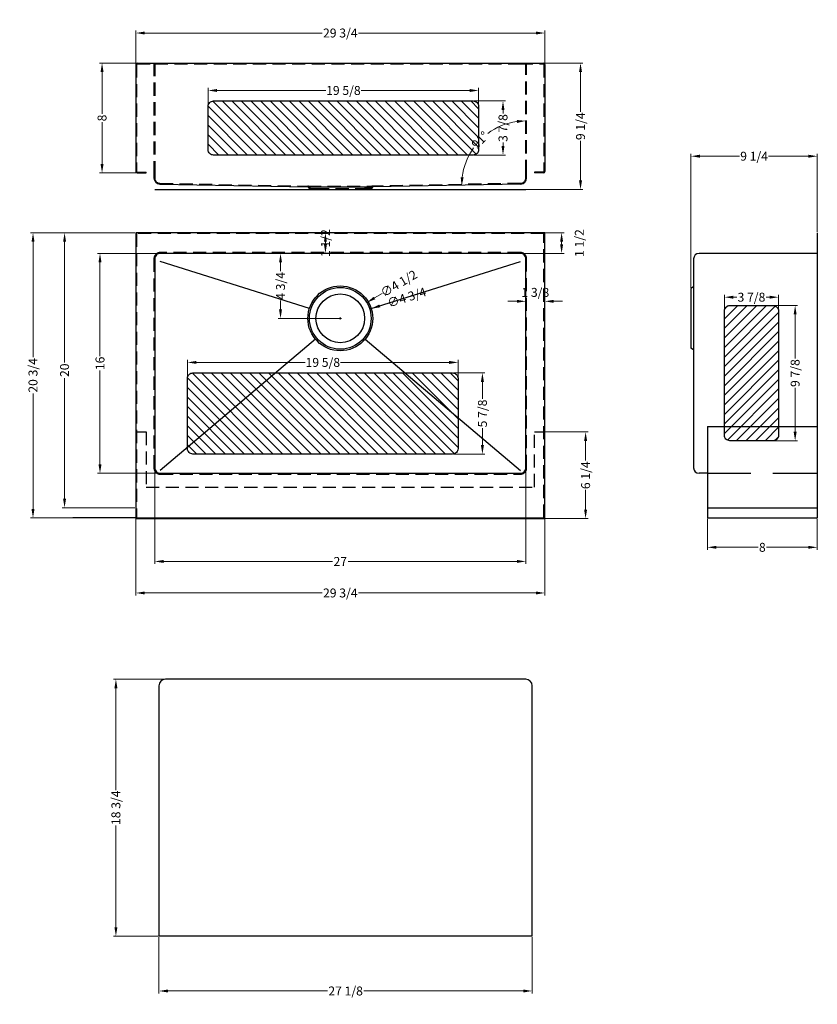
# Model space of a CAD drawing. Extents: x 36406.9 to 36464.9, y 11475.3 to 11546.9.
import ezdxf

# ---------------------------------------------------------------- set-up
doc = ezdxf.new("R2010")
doc.units = 0
doc.header["$MEASUREMENT"] = 0
doc.linetypes.add('CENTER2', pattern=[28.575, 19.05, -3.175, 3.175, -3.175])
doc.linetypes.add('HIDDEN2', pattern=[4.7625, 3.175, -1.5875])
doc.layers.get('0').update_dxf_attribs({"linetype": 'CONTINUOUS'})
doc.layers.get('DEFPOINTS').update_dxf_attribs({"linetype": 'CONTINUOUS'})
for name, color, linetype in [('中心线', 1, 'CENTER2'), ('标注', 80, 'CONTINUOUS'), ('虚线', 4, 'HIDDEN2')]:
    doc.layers.add(name, color=color, linetype=linetype)
doc.styles.get("Standard").update_dxf_attribs({"font": 'arial.ttf'})
doc.dimstyles.get("Standard").update_dxf_attribs({"dimtxt": 0.65, "dimasz": 0.65, "dimexe": 0.18, "dimexo": 0.0625, "dimgap": 0.09, "dimtad": 0, "dimdec": 3, "dimzin": 0, "dimdsep": 46, "dimlunit": 5, "dimtxsty": 'STANDARD', "dimcen": 0.09, "dimclrd": 3, "dimclre": 3, "dimclrt": 3, "dimadec": 0, "dimazin": 0, "dimtfac": 1, "dimtdec": 3, "dimtofl": 0, "dimtmove": 2, "dimatfit": 3, "dimfxl": 1, "dimfrac": 2, "dimtolj": 1, "dimlwd": 13, "dimlwe": 13, "dimarcsym": 0})

# ---------------------------------------------------------------- blocks, each defined once
blk = doc.blocks.new('*D1698')
at = {"color": 3, "linetype": 'Continuous', "lineweight": 13, "ltscale": 5, "transparency": 16777216}
for p, q in [((36415.325, 11543.76), (36415.325, 11546.158)), ((36415.975, 11545.978), (36428.885, 11545.978)), ((36444.431, 11545.978), (36431.521, 11545.978)), ((36445.081, 11543.76), (36445.081, 11546.158))]:
    blk.add_line(p, q, dxfattribs=at)
at = {"color": 3, "ltscale": 5, "transparency": 16777216}
for points in [[(36415.975, 11546.087), (36415.975, 11545.87), (36415.325, 11545.978)], [(36444.431, 11546.087), (36444.431, 11545.87), (36445.081, 11545.978)]]:
    blk.add_solid(points, dxfattribs=at)
at = {"layer": 'DEFPOINTS', "color": 0, "ltscale": 5, "transparency": 16777216}
for p in [(36445.081, 11545.978), (36415.325, 11543.697), (36445.081, 11543.697)]:
    blk.add_point(p, dxfattribs=at)
at = {"color": 3, "ltscale": 5, "transparency": 16777216, "insert": (36430.203, 11545.978), "char_height": 0.65, "attachment_point": 5}
blk.add_mtext('\\A1;29 3/4', dxfattribs=at)
blk = doc.blocks.new('*D1699')
at = {"color": 3, "linetype": 'Continuous', "lineweight": 13, "ltscale": 5, "transparency": 16777216}
for p, q in [((36415.361, 11543.795), (36412.687, 11543.795)), ((36412.867, 11543.145), (36412.867, 11540.103)), ((36412.867, 11536.446), (36412.867, 11539.488)), ((36415.361, 11535.796), (36412.687, 11535.796))]:
    blk.add_line(p, q, dxfattribs=at)
at = {"color": 3, "ltscale": 5, "transparency": 16777216}
for points in [[(36412.758, 11543.145), (36412.975, 11543.145), (36412.867, 11543.795)], [(36412.758, 11536.446), (36412.975, 11536.446), (36412.867, 11535.796)]]:
    blk.add_solid(points, dxfattribs=at)
at = {"layer": 'DEFPOINTS', "color": 0, "ltscale": 5, "transparency": 16777216}
for p in [(36412.867, 11543.795), (36415.423, 11543.795), (36415.423, 11535.796)]:
    blk.add_point(p, dxfattribs=at)
at = {"color": 3, "ltscale": 5, "transparency": 16777216, "insert": (36412.867, 11539.795), "char_height": 0.65, "attachment_point": 5, "rotation": 90}
blk.add_mtext('\\A1;8', dxfattribs=at)
blk = doc.blocks.new('*D1701')
at = {"color": 3, "linetype": 'Continuous', "lineweight": 13, "ltscale": 5, "transparency": 16777216}
for p, q in [((36415.262, 11531.444), (36407.664, 11531.444)), ((36407.844, 11530.794), (36407.844, 11522.387)), ((36407.844, 11511.344), (36407.844, 11519.751)), ((36413.928, 11510.694), (36407.664, 11510.694))]:
    blk.add_line(p, q, dxfattribs=at)
at = {"color": 3, "ltscale": 5, "transparency": 16777216}
for points in [[(36407.736, 11530.794), (36407.953, 11530.794), (36407.844, 11531.444)], [(36407.736, 11511.344), (36407.953, 11511.344), (36407.844, 11510.694)]]:
    blk.add_solid(points, dxfattribs=at)
at = {"layer": 'DEFPOINTS', "color": 0, "ltscale": 5, "transparency": 16777216}
for p in [(36407.844, 11531.444), (36415.325, 11531.444), (36413.991, 11510.694)]:
    blk.add_point(p, dxfattribs=at)
at = {"color": 3, "ltscale": 5, "transparency": 16777216, "insert": (36407.844, 11521.069), "char_height": 0.65, "attachment_point": 5, "rotation": 90}
blk.add_mtext('\\A1;20 3/4', dxfattribs=at)
blk = doc.blocks.new('*D1702')
at = {"color": 3, "linetype": 'Continuous', "lineweight": 13, "ltscale": 5, "transparency": 16777216}
for p, q in [((36415.262, 11531.444), (36409.96, 11531.444)), ((36410.14, 11530.794), (36410.14, 11522.008)), ((36410.14, 11512.094), (36410.14, 11520.879)), ((36415.262, 11511.444), (36409.96, 11511.444))]:
    blk.add_line(p, q, dxfattribs=at)
at = {"color": 3, "ltscale": 5, "transparency": 16777216}
for points in [[(36410.032, 11530.794), (36410.248, 11530.794), (36410.14, 11531.444)], [(36410.032, 11512.094), (36410.248, 11512.094), (36410.14, 11511.444)]]:
    blk.add_solid(points, dxfattribs=at)
at = {"layer": 'DEFPOINTS', "color": 0, "ltscale": 5, "transparency": 16777216}
for p in [(36410.14, 11531.444), (36415.325, 11531.444), (36415.325, 11511.444)]:
    blk.add_point(p, dxfattribs=at)
at = {"color": 3, "ltscale": 5, "transparency": 16777216, "insert": (36410.14, 11521.444), "char_height": 0.65, "attachment_point": 5, "rotation": 90}
blk.add_mtext('\\A1;20', dxfattribs=at)
blk = doc.blocks.new('*D1703')
at = {"color": 3, "linetype": 'Continuous', "lineweight": 13, "ltscale": 5, "transparency": 16777216}
for p, q in [((36417.034, 11529.944), (36412.538, 11529.944)), ((36412.718, 11529.294), (36412.718, 11522.473)), ((36412.718, 11514.594), (36412.718, 11521.415)), ((36417.034, 11513.944), (36412.538, 11513.944))]:
    blk.add_line(p, q, dxfattribs=at)
at = {"color": 3, "ltscale": 5, "transparency": 16777216}
for points in [[(36412.61, 11529.294), (36412.826, 11529.294), (36412.718, 11529.944)], [(36412.61, 11514.594), (36412.826, 11514.594), (36412.718, 11513.944)]]:
    blk.add_solid(points, dxfattribs=at)
at = {"layer": 'DEFPOINTS', "color": 0, "ltscale": 5, "transparency": 16777216}
for p in [(36412.718, 11529.944), (36417.097, 11529.944), (36417.097, 11513.944)]:
    blk.add_point(p, dxfattribs=at)
at = {"color": 3, "ltscale": 5, "transparency": 16777216, "insert": (36412.718, 11521.944), "char_height": 0.65, "attachment_point": 5, "rotation": 90}
blk.add_mtext('\\A1;16', dxfattribs=at)
blk = doc.blocks.new('*D1704')
at = {"color": 3, "linetype": 'Continuous', "lineweight": 13, "ltscale": 5, "transparency": 16777216}
for p, q in [((36415.325, 11511.381), (36415.325, 11505.059)), ((36445.081, 11511.381), (36445.081, 11505.059)), ((36415.975, 11505.239), (36428.885, 11505.239)), ((36444.431, 11505.239), (36431.521, 11505.239))]:
    blk.add_line(p, q, dxfattribs=at)
at = {"color": 3, "ltscale": 5, "transparency": 16777216}
for points in [[(36415.975, 11505.347), (36415.975, 11505.131), (36415.325, 11505.239)], [(36444.431, 11505.347), (36444.431, 11505.131), (36445.081, 11505.239)]]:
    blk.add_solid(points, dxfattribs=at)
at = {"layer": 'DEFPOINTS', "color": 0, "ltscale": 5, "transparency": 16777216}
for p in [(36415.325, 11511.444), (36445.081, 11511.444), (36445.081, 11505.239)]:
    blk.add_point(p, dxfattribs=at)
at = {"color": 3, "ltscale": 5, "transparency": 16777216, "insert": (36430.203, 11505.239), "char_height": 0.65, "attachment_point": 5}
blk.add_mtext('\\A1;29 3/4', dxfattribs=at)
blk = doc.blocks.new('*D1705')
at = {"color": 3, "linetype": 'Continuous', "lineweight": 13, "ltscale": 5, "transparency": 16777216}
for p, q in [((36416.703, 11514.275), (36416.703, 11507.353)), ((36443.703, 11514.275), (36443.703, 11507.353)), ((36417.353, 11507.533), (36429.634, 11507.533)), ((36443.053, 11507.533), (36430.772, 11507.533))]:
    blk.add_line(p, q, dxfattribs=at)
at = {"color": 3, "ltscale": 5, "transparency": 16777216}
for points in [[(36417.353, 11507.642), (36417.353, 11507.425), (36416.703, 11507.533)], [(36443.053, 11507.642), (36443.053, 11507.425), (36443.703, 11507.533)]]:
    blk.add_solid(points, dxfattribs=at)
at = {"layer": 'DEFPOINTS', "color": 0, "ltscale": 5, "transparency": 16777216}
for p in [(36416.703, 11514.337), (36443.703, 11514.337), (36443.703, 11507.533)]:
    blk.add_point(p, dxfattribs=at)
at = {"color": 3, "ltscale": 5, "transparency": 16777216, "insert": (36430.203, 11507.533), "char_height": 0.65, "attachment_point": 5}
blk.add_mtext('\\A1;27', dxfattribs=at)
blk = doc.blocks.new('*D1706')
at = {"color": 3, "linetype": 'Continuous', "lineweight": 13, "ltscale": 5, "transparency": 16777216}
for p, q in [((36443.053, 11526.458), (36442.403, 11526.458)), ((36443.703, 11522.697), (36443.703, 11526.638)), ((36445.081, 11526.52), (36445.081, 11526.638)), ((36445.731, 11526.458), (36446.381, 11526.458))]:
    blk.add_line(p, q, dxfattribs=at)
at = {"color": 3, "ltscale": 5, "transparency": 16777216}
for points in [[(36443.053, 11526.566), (36443.053, 11526.349), (36443.703, 11526.458)], [(36445.731, 11526.566), (36445.731, 11526.349), (36445.081, 11526.458)]]:
    blk.add_solid(points, dxfattribs=at)
at = {"layer": 'DEFPOINTS', "color": 0, "ltscale": 5, "transparency": 16777216}
for p in [(36445.081, 11526.458), (36445.081, 11526.458), (36443.703, 11522.635)]:
    blk.add_point(p, dxfattribs=at)
at = {"color": 3, "ltscale": 5, "transparency": 16777216, "insert": (36444.392, 11527.108), "char_height": 0.65, "attachment_point": 5}
blk.add_mtext('\\A1;1 3/8', dxfattribs=at)
blk = doc.blocks.new('*D1707')
at = {"color": 3, "linetype": 'Continuous', "lineweight": 13, "ltscale": 5, "transparency": 16777216}
blk.add_line((36433.248, 11527.033), (36432.69, 11526.7), dxfattribs=at)
at = {"color": 3, "lineweight": 13, "ltscale": 5, "transparency": 16777216}
for p, q in [((36430.113, 11525.219), (36430.293, 11525.219)), ((36430.203, 11525.129), (36430.203, 11525.309))]:
    blk.add_line(p, q, dxfattribs=at)
at = {"color": 3, "ltscale": 5, "transparency": 16777216}
blk.add_solid([(36432.634, 11526.793), (36432.745, 11526.607), (36432.131, 11526.367)], dxfattribs=at)
at = {"layer": 'DEFPOINTS', "color": 0, "ltscale": 5, "transparency": 16777216}
for p in [(36432.131, 11526.367), (36428.275, 11524.071)]:
    blk.add_point(p, dxfattribs=at)
at = {"color": 3, "ltscale": 5, "transparency": 16777216, "insert": (36434.457, 11527.752), "char_height": 0.65, "attachment_point": 5, "rotation": 30.77079}
blk.add_mtext('\\A1;∅4 1/2', dxfattribs=at)
blk = doc.blocks.new('*D1708')
at = {"color": 3, "linetype": 'Continuous', "lineweight": 13, "ltscale": 5, "transparency": 16777216}
blk.add_line((36433.695, 11526.321), (36433.076, 11526.125), dxfattribs=at)
at = {"color": 3, "lineweight": 13, "ltscale": 5, "transparency": 16777216}
for p, q in [((36430.113, 11525.219), (36430.293, 11525.219)), ((36430.203, 11525.129), (36430.203, 11525.309))]:
    blk.add_line(p, q, dxfattribs=at)
at = {"color": 3, "ltscale": 5, "transparency": 16777216}
blk.add_solid([(36433.043, 11526.229), (36433.108, 11526.022), (36432.456, 11525.93)], dxfattribs=at)
at = {"layer": 'DEFPOINTS', "color": 0, "ltscale": 5, "transparency": 16777216}
for p in [(36432.456, 11525.93), (36427.95, 11524.509)]:
    blk.add_point(p, dxfattribs=at)
at = {"color": 3, "ltscale": 5, "transparency": 16777216, "insert": (36435.037, 11526.744), "char_height": 0.65, "attachment_point": 5, "rotation": 17.50567}
blk.add_mtext('\\A1;∅4 3/4', dxfattribs=at)
blk = doc.blocks.new('*D1710')
at = {"color": 3, "linetype": 'Continuous', "lineweight": 13, "ltscale": 5, "transparency": 16777216}
for p, q in [((36427.125, 11531.444), (36429.301, 11531.444)), ((36429.121, 11530.594), (36429.121, 11530.794)), ((36427.125, 11529.944), (36429.301, 11529.944))]:
    blk.add_line(p, q, dxfattribs=at)
at = {"color": 3, "ltscale": 5, "transparency": 16777216}
for points in [[(36429.013, 11530.794), (36429.229, 11530.794), (36429.121, 11531.444)], [(36429.013, 11530.594), (36429.229, 11530.594), (36429.121, 11529.944)]]:
    blk.add_solid(points, dxfattribs=at)
at = {"layer": 'DEFPOINTS', "color": 0, "ltscale": 5, "transparency": 16777216}
for p in [(36427.062, 11531.444), (36429.121, 11531.444), (36427.062, 11529.944)]:
    blk.add_point(p, dxfattribs=at)
at = {"color": 3, "ltscale": 5, "transparency": 16777216, "insert": (36429.121, 11530.694), "char_height": 0.65, "attachment_point": 5, "rotation": 90}
blk.add_mtext('\\A1;1 1/2', dxfattribs=at)
blk = doc.blocks.new('*D1711')
at = {"color": 3, "linetype": 'Continuous', "lineweight": 13, "ltscale": 5, "transparency": 16777216}
for start, end in [(97.98381, 126.48684), (144.55125, 173.05428)]:
    blk.add_arc((36443.703, 11534.919), 4.669, start, end, dxfattribs=at)
at = {"color": 3, "ltscale": 5, "transparency": 16777216}
for points in [[(36443.047, 11539.65), (36443.062, 11539.434), (36443.703, 11539.588)], [(36439.177, 11535.478), (36438.961, 11535.489), (36439.035, 11534.834)]]:
    blk.add_solid(points, dxfattribs=at)
at = {"layer": 'DEFPOINTS', "color": 0, "ltscale": 5, "transparency": 16777216}
for p in [(36443.703, 11543.795), (36441.344, 11538.948), (36443.703, 11535.796), (36432.565, 11534.717), (36443.324, 11534.912)]:
    blk.add_point(p, dxfattribs=at)
at = {"color": 3, "ltscale": 5, "transparency": 16777216, "insert": (36440.372, 11538.19), "char_height": 0.65, "attachment_point": 5, "rotation": 45.51904}
blk.add_mtext('\\A1;91°', dxfattribs=at)
blk = doc.blocks.new('*D1721')
at = {"color": 3, "linetype": 'Continuous', "lineweight": 13, "ltscale": 5, "transparency": 16777216}
for p, q in [((36445.045, 11543.795), (36447.862, 11543.795)), ((36447.682, 11543.145), (36447.682, 11540.254)), ((36447.682, 11535.249), (36447.682, 11538.14)), ((36428.295, 11534.599), (36447.862, 11534.599))]:
    blk.add_line(p, q, dxfattribs=at)
at = {"color": 3, "ltscale": 5, "transparency": 16777216}
for points in [[(36447.574, 11543.145), (36447.791, 11543.145), (36447.682, 11543.795)], [(36447.574, 11535.249), (36447.791, 11535.249), (36447.682, 11534.599)]]:
    blk.add_solid(points, dxfattribs=at)
at = {"layer": 'DEFPOINTS', "color": 0, "ltscale": 5, "transparency": 16777216}
for p in [(36444.982, 11543.795), (36447.682, 11543.795), (36428.232, 11534.599)]:
    blk.add_point(p, dxfattribs=at)
at = {"color": 3, "ltscale": 5, "transparency": 16777216, "insert": (36447.682, 11539.197), "char_height": 0.65, "attachment_point": 5, "rotation": 90}
blk.add_mtext('\\A1;9 1/4', dxfattribs=at)
blk = doc.blocks.new('*D1712')
at = {"color": 3, "linetype": 'Continuous', "lineweight": 13, "ltscale": 5, "transparency": 16777216}
for p, q in [((36458.15, 11525.175), (36458.15, 11526.938)), ((36462.087, 11525.175), (36462.087, 11526.938)), ((36458.8, 11526.758), (36459.057, 11526.758)), ((36461.437, 11526.758), (36461.179, 11526.758))]:
    blk.add_line(p, q, dxfattribs=at)
at = {"color": 3, "ltscale": 5, "transparency": 16777216}
for points in [[(36458.8, 11526.866), (36458.8, 11526.649), (36458.15, 11526.758)], [(36461.437, 11526.866), (36461.437, 11526.649), (36462.087, 11526.758)]]:
    blk.add_solid(points, dxfattribs=at)
at = {"layer": 'DEFPOINTS', "color": 0, "ltscale": 5, "transparency": 16777216}
for p in [(36462.087, 11526.758), (36458.15, 11525.113), (36462.087, 11525.113)]:
    blk.add_point(p, dxfattribs=at)
at = {"color": 3, "ltscale": 5, "transparency": 16777216, "insert": (36460.118, 11526.758), "char_height": 0.65, "attachment_point": 5}
blk.add_mtext('\\A1;3 7/8', dxfattribs=at)
blk = doc.blocks.new('*D1713')
at = {"color": 3, "linetype": 'Continuous', "lineweight": 13, "ltscale": 5, "transparency": 16777216}
for p, q in [((36461.324, 11526.157), (36463.477, 11526.157)), ((36463.297, 11525.507), (36463.297, 11522.297)), ((36463.297, 11516.965), (36463.297, 11520.175)), ((36461.324, 11516.315), (36463.477, 11516.315))]:
    blk.add_line(p, q, dxfattribs=at)
at = {"color": 3, "ltscale": 5, "transparency": 16777216}
for points in [[(36463.189, 11525.507), (36463.406, 11525.507), (36463.297, 11526.157)], [(36463.189, 11516.965), (36463.406, 11516.965), (36463.297, 11516.315)]]:
    blk.add_solid(points, dxfattribs=at)
at = {"layer": 'DEFPOINTS', "color": 0, "ltscale": 5, "transparency": 16777216}
for p in [(36461.262, 11526.157), (36461.262, 11516.315), (36463.297, 11516.315)]:
    blk.add_point(p, dxfattribs=at)
at = {"color": 3, "ltscale": 5, "transparency": 16777216, "insert": (36463.297, 11521.236), "char_height": 0.65, "attachment_point": 5, "rotation": 90}
blk.add_mtext('\\A1;9 7/8', dxfattribs=at)
blk = doc.blocks.new('*D1722')
at = {"color": 3, "linetype": 'Continuous', "lineweight": 13, "ltscale": 5, "transparency": 16777216}
for p, q in [((36456.911, 11510.631), (36456.911, 11508.381)), ((36464.911, 11510.631), (36464.911, 11508.381)), ((36457.561, 11508.561), (36460.604, 11508.561)), ((36464.261, 11508.561), (36461.218, 11508.561))]:
    blk.add_line(p, q, dxfattribs=at)
at = {"color": 3, "ltscale": 5, "transparency": 16777216}
for points in [[(36457.561, 11508.669), (36457.561, 11508.453), (36456.911, 11508.561)], [(36464.261, 11508.669), (36464.261, 11508.453), (36464.911, 11508.561)]]:
    blk.add_solid(points, dxfattribs=at)
at = {"layer": 'DEFPOINTS', "color": 0, "ltscale": 5, "transparency": 16777216}
for p in [(36456.911, 11510.694), (36464.911, 11510.694), (36464.911, 11508.561)]:
    blk.add_point(p, dxfattribs=at)
at = {"color": 3, "ltscale": 5, "transparency": 16777216, "insert": (36460.911, 11508.561), "char_height": 0.65, "attachment_point": 5}
blk.add_mtext('\\A1;8', dxfattribs=at)
blk = doc.blocks.new('*D1723')
at = {"color": 3, "linetype": 'Continuous', "lineweight": 13, "ltscale": 5, "transparency": 16777216}
for p, q in [((36455.714, 11527.447), (36455.714, 11537.195)), ((36456.364, 11537.015), (36459.256, 11537.015)), ((36464.261, 11537.015), (36461.369, 11537.015)), ((36464.911, 11531.506), (36464.911, 11537.195))]:
    blk.add_line(p, q, dxfattribs=at)
at = {"color": 3, "ltscale": 5, "transparency": 16777216}
for points in [[(36456.364, 11537.124), (36456.364, 11536.907), (36455.714, 11537.015)], [(36464.261, 11537.124), (36464.261, 11536.907), (36464.911, 11537.015)]]:
    blk.add_solid(points, dxfattribs=at)
at = {"layer": 'DEFPOINTS', "color": 0, "ltscale": 5, "transparency": 16777216}
for p in [(36464.911, 11537.015), (36464.911, 11531.444), (36455.714, 11527.385)]:
    blk.add_point(p, dxfattribs=at)
at = {"color": 3, "ltscale": 5, "transparency": 16777216, "insert": (36460.313, 11537.015), "char_height": 0.65, "attachment_point": 5}
blk.add_mtext('\\A1;9 1/4', dxfattribs=at)
blk = doc.blocks.new('*D1714')
at = {"color": 3, "linetype": 'Continuous', "lineweight": 13, "ltscale": 5, "transparency": 16777216}
for p, q in [((36438.441, 11521.25), (36440.724, 11521.25)), ((36440.544, 11520.6), (36440.544, 11519.358)), ((36440.544, 11515.994), (36440.544, 11517.236)), ((36438.441, 11515.344), (36440.724, 11515.344))]:
    blk.add_line(p, q, dxfattribs=at)
at = {"color": 3, "ltscale": 5, "transparency": 16777216}
for points in [[(36440.436, 11520.6), (36440.652, 11520.6), (36440.544, 11521.25)], [(36440.436, 11515.994), (36440.652, 11515.994), (36440.544, 11515.344)]]:
    blk.add_solid(points, dxfattribs=at)
at = {"layer": 'DEFPOINTS', "color": 0, "ltscale": 5, "transparency": 16777216}
for p in [(36438.379, 11521.25), (36438.379, 11515.344), (36440.544, 11515.344)]:
    blk.add_point(p, dxfattribs=at)
at = {"color": 3, "ltscale": 5, "transparency": 16777216, "insert": (36440.544, 11518.297), "char_height": 0.65, "attachment_point": 5, "rotation": 90}
blk.add_mtext('\\A1;5 7/8', dxfattribs=at)
blk = doc.blocks.new('*D1715')
at = {"color": 3, "linetype": 'Continuous', "lineweight": 13, "ltscale": 5, "transparency": 16777216}
for p, q in [((36419.087, 11520.919), (36419.087, 11522.193)), ((36419.737, 11522.013), (36427.647, 11522.013)), ((36438.122, 11522.013), (36430.213, 11522.013)), ((36438.772, 11520.919), (36438.772, 11522.193))]:
    blk.add_line(p, q, dxfattribs=at)
at = {"color": 3, "ltscale": 5, "transparency": 16777216}
for points in [[(36419.737, 11522.122), (36419.737, 11521.905), (36419.087, 11522.013)], [(36438.122, 11522.122), (36438.122, 11521.905), (36438.772, 11522.013)]]:
    blk.add_solid(points, dxfattribs=at)
at = {"layer": 'DEFPOINTS', "color": 0, "ltscale": 5, "transparency": 16777216}
for p in [(36419.087, 11522.013), (36419.087, 11520.856), (36438.772, 11520.856)]:
    blk.add_point(p, dxfattribs=at)
at = {"color": 3, "ltscale": 5, "transparency": 16777216, "insert": (36428.93, 11522.013), "char_height": 0.65, "attachment_point": 5}
blk.add_mtext('\\A1;19 5/8', dxfattribs=at)
blk = doc.blocks.new('*D1716')
at = {"color": 3, "linetype": 'Continuous', "lineweight": 13, "ltscale": 5, "transparency": 16777216}
for p, q in [((36439.939, 11541.034), (36442.222, 11541.034)), ((36442.042, 11540.384), (36442.042, 11540.127)), ((36442.042, 11537.747), (36442.042, 11538.005)), ((36439.939, 11537.097), (36442.222, 11537.097))]:
    blk.add_line(p, q, dxfattribs=at)
at = {"color": 3, "ltscale": 5, "transparency": 16777216}
for points in [[(36441.933, 11540.384), (36442.15, 11540.384), (36442.042, 11541.034)], [(36441.933, 11537.747), (36442.15, 11537.747), (36442.042, 11537.097)]]:
    blk.add_solid(points, dxfattribs=at)
at = {"layer": 'DEFPOINTS', "color": 0, "ltscale": 5, "transparency": 16777216}
for p in [(36439.877, 11541.034), (36439.877, 11537.097), (36442.042, 11537.097)]:
    blk.add_point(p, dxfattribs=at)
at = {"color": 3, "ltscale": 5, "transparency": 16777216, "insert": (36442.042, 11539.066), "char_height": 0.65, "attachment_point": 5, "rotation": 90}
blk.add_mtext('\\A1;3 7/8', dxfattribs=at)
blk = doc.blocks.new('*D1717')
at = {"color": 3, "linetype": 'Continuous', "lineweight": 13, "ltscale": 5, "transparency": 16777216}
for p, q in [((36420.585, 11540.703), (36420.585, 11541.978)), ((36440.27, 11540.703), (36440.27, 11541.978)), ((36421.235, 11541.798), (36429.145, 11541.798)), ((36439.62, 11541.798), (36431.71, 11541.798))]:
    blk.add_line(p, q, dxfattribs=at)
at = {"color": 3, "ltscale": 5, "transparency": 16777216}
for points in [[(36421.235, 11541.906), (36421.235, 11541.689), (36420.585, 11541.798)], [(36439.62, 11541.906), (36439.62, 11541.689), (36440.27, 11541.798)]]:
    blk.add_solid(points, dxfattribs=at)
at = {"layer": 'DEFPOINTS', "color": 0, "ltscale": 5, "transparency": 16777216}
for p in [(36420.585, 11541.798), (36420.585, 11540.641), (36440.27, 11540.641)]:
    blk.add_point(p, dxfattribs=at)
at = {"color": 3, "ltscale": 5, "transparency": 16777216, "insert": (36430.428, 11541.798), "char_height": 0.65, "attachment_point": 5}
blk.add_mtext('\\A1;19 5/8', dxfattribs=at)
blk = doc.blocks.new('*D1724')
at = {"color": 3, "linetype": 'Continuous', "lineweight": 13, "ltscale": 5, "transparency": 16777216}
for p, q in [((36430.14, 11529.944), (36425.674, 11529.944)), ((36425.854, 11529.294), (36425.854, 11528.651)), ((36425.854, 11525.869), (36425.854, 11526.512)), ((36430.14, 11525.219), (36425.674, 11525.219))]:
    blk.add_line(p, q, dxfattribs=at)
at = {"color": 3, "ltscale": 5, "transparency": 16777216}
for points in [[(36425.745, 11529.294), (36425.962, 11529.294), (36425.854, 11529.944)], [(36425.745, 11525.869), (36425.962, 11525.869), (36425.854, 11525.219)]]:
    blk.add_solid(points, dxfattribs=at)
at = {"layer": 'DEFPOINTS', "color": 0, "ltscale": 5, "transparency": 16777216}
for p in [(36430.203, 11529.944), (36425.854, 11525.219), (36430.203, 11525.219)]:
    blk.add_point(p, dxfattribs=at)
at = {"color": 3, "ltscale": 5, "transparency": 16777216, "insert": (36425.854, 11527.582), "char_height": 0.65, "attachment_point": 5, "rotation": 90}
blk.add_mtext('\\A1;4 3/4', dxfattribs=at)
blk = doc.blocks.new('*D1725')
at = {"color": 3, "linetype": 'Continuous', "lineweight": 13, "ltscale": 5, "transparency": 16777216}
for p, q in [((36442.117, 11531.444), (36446.486, 11531.444)), ((36446.306, 11530.594), (36446.306, 11530.794)), ((36442.117, 11529.944), (36446.486, 11529.944))]:
    blk.add_line(p, q, dxfattribs=at)
at = {"color": 3, "ltscale": 5, "transparency": 16777216}
for points in [[(36446.197, 11530.794), (36446.414, 11530.794), (36446.306, 11531.444)], [(36446.197, 11530.594), (36446.414, 11530.594), (36446.306, 11529.944)]]:
    blk.add_solid(points, dxfattribs=at)
at = {"layer": 'DEFPOINTS', "color": 0, "ltscale": 5, "transparency": 16777216}
for p in [(36442.054, 11531.444), (36446.306, 11531.444), (36442.054, 11529.944)]:
    blk.add_point(p, dxfattribs=at)
at = {"color": 3, "ltscale": 5, "transparency": 16777216, "insert": (36447.596, 11530.694), "char_height": 0.65, "attachment_point": 5, "rotation": 90}
blk.add_mtext('\\A1;1 1/2', dxfattribs=at)
blk = doc.blocks.new('*D1719')
at = {"color": 3, "linetype": 'Continuous', "lineweight": 13, "ltscale": 5, "transparency": 16777216}
for p, q in [((36417.011, 11480.199), (36417.011, 11476.102)), ((36444.169, 11480.199), (36444.169, 11476.102)), ((36417.661, 11476.282), (36429.267, 11476.282)), ((36443.519, 11476.282), (36431.912, 11476.282))]:
    blk.add_line(p, q, dxfattribs=at)
at = {"color": 3, "ltscale": 5, "transparency": 16777216}
for points in [[(36417.661, 11476.39), (36417.661, 11476.173), (36417.011, 11476.282)], [(36443.519, 11476.39), (36443.519, 11476.173), (36444.169, 11476.282)]]:
    blk.add_solid(points, dxfattribs=at)
at = {"layer": 'DEFPOINTS', "color": 0, "ltscale": 5, "transparency": 16777216}
for p in [(36417.011, 11480.262), (36444.169, 11480.262), (36444.169, 11476.282)]:
    blk.add_point(p, dxfattribs=at)
at = {"color": 3, "ltscale": 5, "transparency": 16777216, "insert": (36430.59, 11476.282), "char_height": 0.65, "attachment_point": 5}
blk.add_mtext('\\A1;27 1/8', dxfattribs=at)
blk = doc.blocks.new('*D1720')
at = {"color": 3, "linetype": 'Continuous', "lineweight": 13, "ltscale": 5, "transparency": 16777216}
for p, q in [((36417.421, 11498.961), (36413.697, 11498.961)), ((36413.877, 11498.311), (36413.877, 11490.89)), ((36413.877, 11480.912), (36413.877, 11488.333)), ((36416.948, 11480.262), (36413.697, 11480.262))]:
    blk.add_line(p, q, dxfattribs=at)
at = {"color": 3, "ltscale": 5, "transparency": 16777216}
for points in [[(36413.769, 11498.311), (36413.985, 11498.311), (36413.877, 11498.961)], [(36413.769, 11480.912), (36413.985, 11480.912), (36413.877, 11480.262)]]:
    blk.add_solid(points, dxfattribs=at)
at = {"layer": 'DEFPOINTS', "color": 0, "ltscale": 5, "transparency": 16777216}
for p in [(36413.877, 11498.961), (36417.483, 11498.961), (36417.011, 11480.262)]:
    blk.add_point(p, dxfattribs=at)
at = {"color": 3, "ltscale": 5, "transparency": 16777216, "insert": (36413.877, 11489.612), "char_height": 0.65, "attachment_point": 5, "rotation": 90}
blk.add_mtext('\\A1;18 3/4', dxfattribs=at)
blk = doc.blocks.new('*D1726')
at = {"color": 3, "linetype": 'Continuous', "lineweight": 13, "ltscale": 5, "transparency": 16777216}
for p, q in [((36445.143, 11516.956), (36448.232, 11516.956)), ((36448.052, 11516.306), (36448.052, 11514.867)), ((36448.052, 11511.306), (36448.052, 11512.745)), ((36445.143, 11510.656), (36448.232, 11510.656))]:
    blk.add_line(p, q, dxfattribs=at)
at = {"color": 3, "ltscale": 5, "transparency": 16777216}
for points in [[(36447.944, 11516.306), (36448.16, 11516.306), (36448.052, 11516.956)], [(36447.944, 11511.306), (36448.16, 11511.306), (36448.052, 11510.656)]]:
    blk.add_solid(points, dxfattribs=at)
at = {"layer": 'DEFPOINTS', "color": 0, "ltscale": 5, "transparency": 16777216}
for p in [(36445.081, 11516.956), (36448.052, 11516.956), (36445.081, 11510.656)]:
    blk.add_point(p, dxfattribs=at)
at = {"color": 3, "ltscale": 5, "transparency": 16777216, "insert": (36448.052, 11513.806), "char_height": 0.65, "attachment_point": 5, "rotation": 90}
blk.add_mtext('\\A1;6 1/4', dxfattribs=at)

msp = doc.modelspace()

# ---------------------------------------------------------------- hatches: boundary and pattern name
at = {"layer": '标注'}
h = msp.add_hatch(dxfattribs=at)
h.set_pattern_fill('ANSI31', color=0, scale=3.937008, angle=-90, style=0)
h.set_pattern_definition([(315, (31953.02834, 15202.28805), (0.34798562, 0.34798562), [])])
h.paths.add_polyline_path([(36439.8766, 11537.0972, 0.4142136), (36440.2703, 11537.4909), (36440.2703, 11540.6405, 0.4142136), (36439.8766, 11541.0342), (36420.979, 11541.0342, 0.4142136), (36420.5853, 11540.6405), (36420.5853, 11537.4909, 0.4142136), (36420.979, 11537.0972)])
h = msp.add_hatch(dxfattribs=at)
h.set_pattern_fill('ANSI31', color=0, scale=3.937008, style=0)
h.set_pattern_definition([(45, (35259.18794, 12489.3074), (-0.34798562, 0.34798562), [])])
h.paths.add_polyline_path([(36462.0869, 11525.7633, 0.4142136), (36461.6932, 11526.157), (36458.5436, 11526.157, 0.4142136), (36458.1499, 11525.7633), (36458.1499, 11516.7082, 0.0021493), (36458.1499, 11516.7048), (36462.0869, 11516.7048, 0.0021493), (36462.0869, 11516.7082)])
h.paths.add_polyline_path([(36462.0869, 11516.7048), (36458.1499, 11516.7048, 0.4116977), (36458.5436, 11516.3145), (36461.6932, 11516.3145, 0.4116977)])
h = msp.add_hatch(dxfattribs=at)
h.set_pattern_fill('ANSI31', color=0, scale=3.937008, angle=-90, style=0)
h.set_pattern_definition([(315, (31951.53045, 15182.5037), (0.34798562, 0.34798562), [])])
h.paths.add_polyline_path([(36438.3787, 11515.3444, 0.4142136), (36438.7724, 11515.7381), (36438.7724, 11520.8562, 0.4142136), (36438.3787, 11521.2499), (36419.4811, 11521.2499, 0.4142136), (36419.0874, 11520.8562), (36419.0874, 11515.7381, 0.4142136), (36419.4811, 11515.3444)])

# ---------------------------------------------------------------- linework, layer by layer
for p, q in [((36415.3249, 11543.6971), (36415.3249, 11535.8939)), ((36415.4233, 11543.7955), (36417.1398, 11543.7955)), ((36416.7028, 11543.7955), (36443.703, 11543.7955)), ((36443.266, 11543.7955), (36444.9825, 11543.7955)), ((36445.0809, 11543.6971), (36445.0809, 11535.8939)), ((36415.4233, 11535.7955), (36416.0749, 11535.7955)), ((36416.6438, 11535.9232), (36416.6438, 11535.4333)), ((36443.762, 11535.4333), (36443.762, 11535.9232)), ((36444.9825, 11535.7955), (36444.3309, 11535.7955)), ((36417.0809, 11534.9809), (36427.8393, 11534.7859)), ((36427.8393, 11534.7859), (36432.5665, 11534.7859)), ((36427.8718, 11534.7677), (36427.9501, 11534.6443)), ((36432.534, 11534.7677), (36432.4557, 11534.6443)), ((36443.3249, 11534.9809), (36432.5665, 11534.7859)), ((36416.7028, 11534.5986), (36443.703, 11534.5986)), ((36428.0332, 11534.5986), (36428.4313, 11534.5986)), ((36428.4313, 11534.5986), (36431.9746, 11534.5986)), ((36432.3726, 11534.5986), (36431.9746, 11534.5986)), ((36445.0809, 11531.4437), (36415.3249, 11531.4437)), ((36415.3249, 11531.4437), (36415.3249, 11510.6938)), ((36445.0809, 11510.6564), (36445.0809, 11531.4437)), ((36415.3249, 11510.6938), (36410.7515, 11510.6938))]:
    msp.add_line(p, q)
at = {"ltscale": 5}
for p, q in [((36415.3249, 11516.9556), (36416.0749, 11516.9556)), ((36444.3309, 11516.9556), (36445.0809, 11516.9556)), ((36456.911, 11511.4438), (36464.911, 11511.4438)), ((36415.3249, 11510.6564), (36445.0809, 11510.6564)), ((36415.3839, 11510.7154), (36445.0219, 11510.7154))]:
    msp.add_line(p, q, dxfattribs=at)
msp.add_lwpolyline([(36443.703, 11529.55, 0.4142136), (36443.3093, 11529.9437), (36417.0965, 11529.9437, 0.4142136), (36416.7028, 11529.55), (36416.7028, 11514.3375, 0.4142136), (36417.0965, 11513.9438), (36443.3093, 11513.9438, 0.4142136), (36443.703, 11514.3375)], format="xyb", close=True)
for points in [[(36427.9501, 11525.9299), (36417.0965, 11529.3532)], [(36432.4557, 11525.9299), (36443.3093, 11529.3532)], [(36428.3989, 11523.6944), (36417.0965, 11514.1406)], [(36432.0069, 11523.6944), (36443.3093, 11514.1406)]]:
    msp.add_lwpolyline(points)
msp.add_lwpolyline([(36443.703, 11522.8318), (36443.703, 11522.8318)], close=True, dxfattribs=at)
msp.add_circle((36430.2029, 11525.2193), 1.7716)
for centre, radius, start, end in [((36415.4233, 11543.6971), 0.0984, 90, 180), ((36444.9825, 11543.6971), 0.0984, 0, 90), ((36415.4233, 11535.8939), 0.0984, 180, 270), ((36417.0965, 11535.4333), 0.4528, 180, 267.882444), ((36443.3093, 11535.4333), 0.4528, 272.117515, 0), ((36444.9825, 11535.8939), 0.0984, 270, 0), ((36427.8386, 11534.7466), 0.0394, 32.413366, 88.961913), ((36432.5672, 11534.7466), 0.0394, 91.038087, 147.586634), ((36428.0332, 11534.6971), 0.0984, 212.413366, 270), ((36432.3726, 11534.6971), 0.0984, 270, 327.586634)]:
    msp.add_arc(centre, radius, start, end)
at = {"layer": '中心线', "color": 1, "linetype": 'Continuous'}
for p, q in [((36443.6961, 11498.9612), (36417.4834, 11498.9612)), ((36417.0109, 11498.4888), (36417.0109, 11480.262)), ((36444.1685, 11480.262), (36444.1685, 11498.4888)), ((36444.1685, 11480.262), (36417.0109, 11480.262))]:
    msp.add_line(p, q, dxfattribs=at)
for centre, start, end in [((36417.4834, 11498.4888), 90, 180), ((36443.6961, 11498.4888), 0, 90)]:
    msp.add_arc(centre, 0.4724, start, end, dxfattribs=at)
at = {"layer": '标注', "color": 0}
for p, q in [((36464.911, 11531.4437), (36464.911, 11510.6937)), ((36464.911, 11529.9437), (36456.3047, 11529.9437)), ((36455.911, 11529.55), (36455.911, 11514.3374)), ((36455.911, 11527.5028), (36455.7142, 11527.3847)), ((36455.7142, 11527.3847), (36455.7142, 11523.054)), ((36455.911, 11522.9359), (36455.7142, 11523.054)), ((36456.911, 11517.3493), (36456.911, 11510.6937)), ((36456.911, 11517.3493), (36464.911, 11517.3493)), ((36456.911, 11513.9437), (36456.3047, 11513.9437)), ((36456.911, 11510.6937), (36464.911, 11510.6937))]:
    msp.add_line(p, q, dxfattribs=at)
at = {"layer": '标注', "color": 0, "linetype": 'HIDDEN2'}
msp.add_line((36456.911, 11513.9437), (36464.911, 11513.9437), dxfattribs=at)
at = {"layer": '标注', "color": 0}
for points in [[(36440.2703, 11540.6405), (36440.2703, 11537.4909, -0.4142136), (36439.8766, 11537.0972), (36420.979, 11537.0972, -0.4142136), (36420.5853, 11537.4909), (36420.5853, 11540.6405, -0.4142136), (36420.979, 11541.0342), (36439.8766, 11541.0342, -0.4142136)], [(36458.5436, 11526.157), (36461.6932, 11526.157, -0.4142136), (36462.0869, 11525.7633), (36462.0869, 11516.7082, -0.4142136), (36461.6932, 11516.3145), (36458.5436, 11516.3145, -0.4142136), (36458.1499, 11516.7082), (36458.1499, 11525.7633, -0.4142136)], [(36438.7724, 11520.8562), (36438.7724, 11515.7381, -0.4142136), (36438.3787, 11515.3444), (36419.4811, 11515.3444, -0.4142136), (36419.0874, 11515.7381), (36419.0874, 11520.8562, -0.4142136), (36419.4811, 11521.2499), (36438.3787, 11521.2499, -0.4142136)]]:
    msp.add_lwpolyline(points, format="xyb", close=True, dxfattribs=at)
at = {"layer": '标注'}
for radius in [2.3622, 2.2441]:
    msp.add_circle((36430.2029, 11525.2193), radius, dxfattribs=at)
at = {"layer": '标注', "color": 0}
for centre, start, end in [((36456.3047, 11529.55), 90, 180), ((36456.3047, 11514.3374), 180, 270)]:
    msp.add_arc(centre, 0.3937, start, end, dxfattribs=at)
at = {"layer": '虚线', "color": 0, "ltscale": 0.3}
for p, q in [((36415.3839, 11543.6971), (36415.3839, 11535.8939)), ((36415.4233, 11543.7364), (36417.1398, 11543.7364)), ((36416.6438, 11543.7955), (36416.6438, 11535.7955)), ((36416.7028, 11543.7955), (36416.7028, 11535.7955)), ((36416.7028, 11543.7364), (36443.703, 11543.7364)), ((36443.266, 11543.7364), (36444.9825, 11543.7364)), ((36443.703, 11535.7955), (36443.703, 11543.7955)), ((36443.762, 11535.7955), (36443.762, 11543.7955)), ((36445.0219, 11543.6971), (36445.0219, 11535.8939)), ((36415.4233, 11535.8546), (36416.0749, 11535.8546)), ((36416.0749, 11535.7955), (36416.0749, 11535.8546)), ((36416.7028, 11535.9232), (36416.7028, 11535.4333)), ((36443.703, 11535.4333), (36443.703, 11535.9232)), ((36444.9825, 11535.8546), (36444.3309, 11535.8546)), ((36444.3309, 11535.8546), (36444.3309, 11535.7955)), ((36417.082, 11535.0399), (36427.8404, 11534.845)), ((36427.8486, 11534.8445), (36432.5572, 11534.8445)), ((36427.9217, 11534.7993), (36428, 11534.676)), ((36432.4841, 11534.7993), (36432.4058, 11534.676)), ((36443.3238, 11535.0399), (36432.5654, 11534.845)), ((36428.0332, 11534.6577), (36428.4313, 11534.6577)), ((36428.4313, 11534.6577), (36431.9746, 11534.6577)), ((36428.4313, 11534.6577), (36428.4313, 11534.5986)), ((36432.3726, 11534.6577), (36431.9746, 11534.6577)), ((36431.9746, 11534.6577), (36431.9746, 11534.5986)), ((36415.3839, 11531.3847), (36415.3839, 11510.7154)), ((36445.0219, 11531.3847), (36415.3839, 11531.3847)), ((36445.0219, 11510.7154), (36445.0219, 11531.3847))]:
    msp.add_line(p, q, dxfattribs=at)
msp.add_lwpolyline([(36443.762, 11529.55, 0.4142136), (36443.3093, 11530.0028), (36417.0965, 11530.0028, 0.4142136), (36416.6438, 11529.55), (36416.6438, 11514.3375, 0.4142136), (36417.0965, 11513.8847), (36443.3093, 11513.8847, 0.4142136), (36443.762, 11514.3375)], format="xyb", close=True, dxfattribs=at)
msp.add_lwpolyline([(36416.0749, 11516.9556), (36416.0749, 11512.9438), (36444.3309, 11512.9438), (36444.3309, 11516.9556)], dxfattribs=at)
for centre, radius, start, end in [((36415.4233, 11543.6971), 0.0394, 90, 180), ((36444.9825, 11543.6971), 0.0394, 0, 90), ((36415.4233, 11535.8939), 0.0394, 180, 270), ((36417.0965, 11535.4333), 0.3937, 180, 267.882444), ((36443.3093, 11535.4333), 0.3937, 272.117515, 0), ((36444.9825, 11535.8939), 0.0394, 270, 0), ((36427.8386, 11534.7466), 0.0984, 32.413366, 88.961913), ((36432.5672, 11534.7466), 0.0984, 91.038087, 147.586634), ((36428.0332, 11534.6971), 0.0394, 212.413366, 270), ((36432.3726, 11534.6971), 0.0394, 270, 327.586634)]:
    msp.add_arc(centre, radius, start, end, dxfattribs=at)

# ---------------------------------------------------------------- dimensions: what is measured, and where the dimension line sits
at = {"color": 0, "ltscale": 5}
for base, p1, p2, picture, middle in [((36445.0809, 11545.9784), (36415.3249, 11543.6971), (36445.0809, 11543.6971), '*D1698', (36430.2029, 11545.9784)), ((36420.5853, 11541.7976), (36440.2703, 11540.6405), (36420.5853, 11540.6405), '*D1717', (36430.4278, 11541.7976)), ((36464.911, 11537.0155), (36455.7142, 11527.3847), (36464.911, 11531.4437), '*D1723', (36460.3126, 11537.0155)), ((36445.0809, 11526.4576), (36443.703, 11522.6345), (36445.0809, 11526.4576), '*D1706', (36444.3919, 11527.1076)), ((36462.0869, 11526.7575), (36458.1499, 11525.1129), (36462.0869, 11525.1129), '*D1712', (36460.1184, 11526.7575)), ((36419.0874, 11522.0132), (36438.7724, 11520.8562), (36419.0874, 11520.8562), '*D1715', (36428.9299, 11522.0132)), ((36443.703, 11507.5334), (36416.7028, 11514.3375), (36443.703, 11514.3375), '*D1705', (36430.2029, 11507.5334)), ((36445.0809, 11505.2389), (36415.3249, 11511.4438), (36445.0809, 11511.4438), '*D1704', (36430.2029, 11505.2389)), ((36444.1685, 11476.2818), (36417.0109, 11480.262), (36444.1685, 11480.262), '*D1719', (36430.5897, 11476.2818))]:
    dim = msp.add_linear_dim(base=base, p1=p1, p2=p2, dimstyle='STANDARD', dxfattribs=at)
    dim.commit()
    dim.dimension.update_dxf_attribs({"geometry": picture, "text_midpoint": middle})
for base, p1, p2, picture, middle in [((36412.8666, 11543.7955), (36415.4233, 11535.7955), (36415.4233, 11543.7955), '*D1699', (36412.8666, 11539.7955)), ((36447.6823, 11543.7955), (36428.2322, 11534.5986), (36444.9825, 11543.7955), '*D1721', (36447.6823, 11539.1971)), ((36407.8442, 11531.4437), (36413.9907, 11510.6938), (36415.3249, 11531.4437), '*D1701', (36407.8442, 11521.0688)), ((36446.3056, 11531.4437), (36442.0543, 11529.9437), (36442.0543, 11531.4437), '*D1725', (36447.5956, 11530.6937)), ((36412.7179, 11529.9437), (36417.0965, 11513.9438), (36417.0965, 11529.9437), '*D1703', (36412.7179, 11521.9438)), ((36425.8535, 11525.2193), (36430.2029, 11529.9437), (36430.2029, 11525.2193), '*D1724', (36425.8535, 11527.5815)), ((36463.29746, 11516.31452), (36461.26155, 11526.15704), (36461.26155, 11516.31452), '*D1713', (36463.29746, 11521.23578)), ((36448.052, 11516.9556), (36445.0809, 11510.6564), (36445.0809, 11516.9556), '*D1726', (36448.052, 11513.806)), ((36413.8769, 11498.9612), (36417.0109, 11480.262), (36417.4834, 11498.9612), '*D1720', (36413.8769, 11489.6116))]:
    dim = msp.add_linear_dim(base=base, p1=p1, p2=p2, angle=90, dimstyle='STANDARD', dxfattribs=at)
    dim.commit()
    dim.dimension.update_dxf_attribs({"geometry": picture, "text_midpoint": middle})
dim = msp.add_angular_dim_2l(base=(36441.3443, 11538.9479), line1=((36443.703, 11535.7955), (36443.703, 11543.7955)), line2=((36443.3238, 11534.9122), (36432.5654, 11534.7173)), dimstyle='STANDARD', dxfattribs=at)
dim.commit()
dim.dimension.update_dxf_attribs({"geometry": '*D1711', "text_midpoint": (36440.3721, 11538.1902)})
for base, p1, p2, angle, picture, middle in [((36442.0418, 11537.0972), (36439.8766, 11541.0342), (36439.8766, 11537.0972), 270, '*D1716', (36442.0418, 11539.0657)), ((36410.1399, 11531.4437), (36415.3249, 11511.4438), (36415.3249, 11531.4437), 90, '*D1702', (36410.1399, 11521.4438)), ((36429.1209, 11531.4437), (36427.0622, 11529.9437), (36427.0622, 11531.4437), 90, '*D1710', (36429.1209, 11530.6937)), ((36440.54389, 11515.34441), (36438.37871, 11521.24992), (36438.37871, 11515.34441), 270, '*D1714', (36440.54389, 11518.29716))]:
    dim = msp.add_linear_dim(base=base, p1=p1, p2=p2, angle=angle, dimstyle='STANDARD', dxfattribs=at)
    dim.commit()
    dim.dimension.update_dxf_attribs({"geometry": picture, "text_midpoint": middle, "dimtype": 160})
for p1, p2, picture, middle in [((36428.2747, 11524.0713), (36432.1311, 11526.3674), '*D1707', (36434.4569, 11527.7523)), ((36427.9501, 11524.5088), (36432.4557, 11525.9299), '*D1708', (36435.0372, 11526.7441))]:
    dim = msp.add_diameter_dim_2p(p1=p1, p2=p2, dimstyle='STANDARD', dxfattribs=at)
    dim.commit()
    dim.dimension.update_dxf_attribs({"geometry": picture, "text_midpoint": middle})
dim = msp.add_linear_dim(base=(36464.911, 11508.5611), p1=(36456.911, 11510.6937), p2=(36464.911, 11510.6937), dimstyle='STANDARD', dxfattribs=at)
dim.commit()
dim.dimension.update_dxf_attribs({"geometry": '*D1722', "text_midpoint": (36460.911, 11508.5611), "dimtype": 160})

doc.saveas('drawing.dxf')
